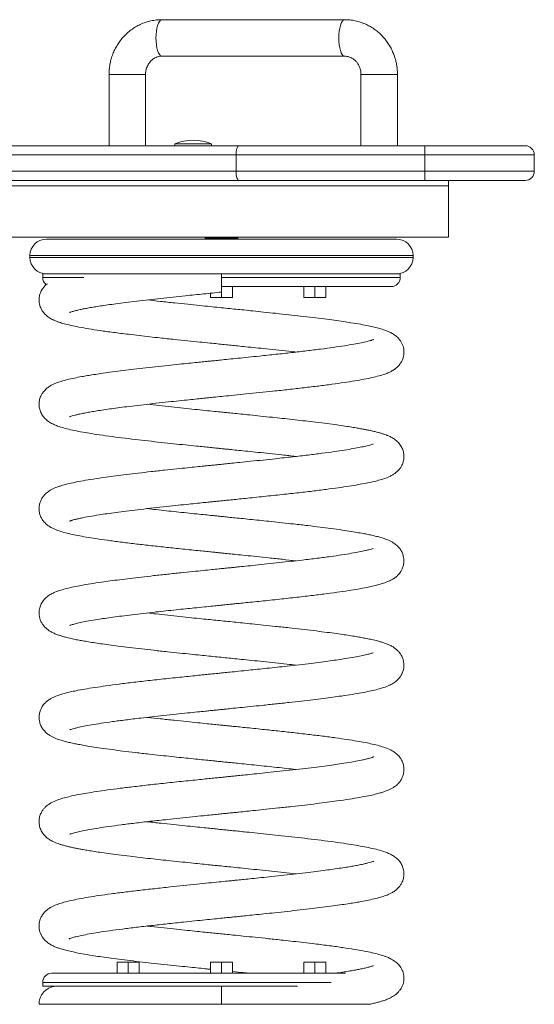
# Model space of a CAD drawing. Units: millimetres. Extents: x -2376 to 4637, y -2601 to 577.
# Drawn here: x 4355 to 4637, y -299 to 240 of the extents above; entities that cross this region are included whole.
import ezdxf

# ---------------------------------------------------------------- set-up
doc = ezdxf.new("R2010")
doc.units = ezdxf.units.MM

msp = doc.modelspace()

# ---------------------------------------------------------------- linework, layer by layer
at = {"color": 7, "linetype": 'Continuous', "lineweight": 15}
for p, q in [((4533.48, 240.28), (4433.28, 240.28)), ((4433.28, 220.28), (4533.48, 220.28)), ((4404.34, 210.28), (4404.34, 171.28)), ((4424.34, 171.28), (4424.34, 210.28)), ((4542.42, 210.28), (4542.42, 171.28)), ((4562.42, 171.28), (4562.42, 210.28)), ((4440.45, 172.28), (4440.45, 171.28)), ((4440.45, 172.28), (4450.45, 172.28)), ((4450.45, 172.28), (4460.45, 172.28)), ((4460.45, 171.28), (4460.45, 172.28)), ((4577.45, 166.28), (4577.45, 171.28)), ((4307.96, 166.28), (4473.98, 166.28)), ((4473.98, 166.28), (4577.45, 166.28)), ((4473.98, 166.28), (4473.98, 157.28)), ((4577.45, 166.28), (4637.45, 166.28)), ((4577.45, 157.28), (4577.45, 166.28)), ((4637.45, 157.28), (4637.45, 166.28)), ((4473.98, 157.28), (4307.96, 157.28)), ((4473.98, 157.28), (4577.45, 157.28)), ((4577.45, 152.28), (4577.45, 157.28)), ((4577.45, 157.28), (4637.45, 157.28)), ((4590.44, 152.28), (4590.44, 149.28)), ((3972.44, 149.28), (4590.44, 149.28)), ((4590.44, 149.28), (4590.44, 121.28)), ((3972.44, 121.28), (4590.44, 121.28)), ((4457.43, 121.28), (4456.98, 120.61)), ((4456.98, 120.61), (4456.98, 120.11)), ((4456.98, 120.61), (4474.98, 120.61)), ((4474.98, 120.61), (4474.53, 121.28)), ((4474.98, 120.11), (4474.98, 120.61)), ((4360.98, 111.11), (4360.98, 110.11)), ((4570.98, 110.11), (4570.98, 111.11)), ((4367.98, 101.11), (4367.98, 99.11)), ((4465.98, 101.11), (4367.98, 101.11)), ((4563.98, 101.11), (4465.98, 101.11)), ((4563.98, 99.11), (4563.98, 101.11)), ((4471.98, 94.11), (4471.98, 88.11)), ((4511.11, 88.11), (4511.11, 94.11)), ((4517.11, 94.11), (4517.11, 88.11)), ((4523.11, 94.11), (4523.11, 88.11)), ((4459.98, 90.5), (4459.98, 88.11)), ((4465.98, 88.11), (4459.98, 88.11)), ((4465.98, 91.07), (4465.98, 88.11)), ((4471.98, 88.11), (4465.98, 88.11)), ((4517.11, 88.11), (4511.11, 88.11)), ((4523.11, 88.11), (4517.11, 88.11)), ((4408.85, -281.89), (4408.85, -275.89)), ((4408.85, -275.89), (4414.85, -275.89)), ((4414.85, -275.89), (4414.85, -281.89)), ((4414.85, -275.89), (4420.85, -275.89)), ((4420.85, -281.89), (4420.85, -275.89)), ((4459.98, -281.89), (4459.98, -275.89)), ((4459.98, -275.89), (4465.98, -275.89)), ((4465.98, -281.89), (4465.98, -275.89)), ((4465.98, -275.89), (4471.98, -275.89)), ((4471.98, -281.89), (4471.98, -275.89)), ((4511.11, -275.89), (4511.11, -281.89)), ((4511.11, -275.89), (4517.11, -275.89)), ((4517.11, -281.89), (4517.11, -275.89)), ((4517.11, -275.89), (4523.11, -275.89)), ((4523.11, -281.89), (4523.11, -275.89)), ((4367.98, -286.89), (4367.98, -288.89)), ((4367.98, -288.89), (4507.7, -288.89)), ((4465.98, -298.89), (4465.98, -288.89))]:
    msp.add_line(p, q, dxfattribs=at)
at = {"color": 8, "linetype": 'Continuous', "lineweight": 15}
for p, q in [((4404.34, 210.28), (4424.34, 210.28)), ((4542.42, 210.28), (4552.43, 210.28)), ((4552.43, 210.28), (4562.42, 210.28)), ((4570.98, 111.11), (4360.98, 111.11)), ((4465.98, 110.11), (4360.98, 110.11)), ((4570.98, 110.11), (4465.98, 110.11)), ((4367.98, 99.11), (4390.47, 99.11)), ((4465.98, 99.11), (4563.98, 99.11)), ((4526.04, -286.89), (4367.98, -286.89))]:
    msp.add_line(p, q, dxfattribs=at)
at = {"color": 8, "linetype": 'Continuous', "lineweight": 15, "flags": 128}
for points in [[(4433.28, 240.28), (4433.12, 240.27), (4432.52, 240), (4431.94, 239.38), (4431.42, 238.43), (4430.96, 237.18), (4430.58, 235.69), (4430.3, 234), (4430.13, 232.17), (4430.07, 230.28)], [(4530.27, 230.28), (4530.33, 232.17), (4530.5, 234), (4530.78, 235.69), (4531.16, 237.18), (4531.62, 238.43), (4532.15, 239.38), (4532.73, 240), (4533.33, 240.27), (4533.48, 240.28)], [(4430.07, 230.28), (4430.13, 228.39), (4430.3, 226.56), (4430.58, 224.87), (4430.96, 223.38), (4431.42, 222.13), (4431.94, 221.18), (4432.52, 220.56), (4433.12, 220.29), (4433.28, 220.28)], [(4533.48, 220.28), (4533.33, 220.29), (4532.73, 220.56), (4532.15, 221.18), (4531.62, 222.13), (4531.16, 223.38), (4530.78, 224.87), (4530.5, 226.56), (4530.33, 228.39), (4530.27, 230.28)]]:
    msp.add_lwpolyline(points, dxfattribs=at)
at = {"color": 7, "linetype": 'Continuous', "lineweight": 15, "flags": 128}
for points in [[(4473.98, 166.28), (4474.01, 167.26), (4474.11, 168.19), (4474.26, 169.06), (4474.46, 169.82), (4474.7, 170.44), (4474.98, 170.9), (4475.29, 171.18), (4475.6, 171.28)], [(4475.6, 152.28), (4475.29, 152.38), (4474.98, 152.66), (4474.7, 153.12), (4474.46, 153.74), (4474.26, 154.5), (4474.11, 155.37), (4474.01, 156.3), (4473.98, 157.28)]]:
    msp.add_lwpolyline(points, dxfattribs=at)
at = {"color": 7, "linetype": 'Continuous', "lineweight": 15}
for centre, radius, start, end in [((4450.45, 148.28), 26, 67.3801, 112.6199), ((4632.45, 166.28), 5, 0, 90), ((4632.45, 157.28), 5, 270, 0), ((4369.98, 111.11), 9, 90, 180), ((4561.98, 111.11), 9, 0, 90), ((4369.98, 110.11), 9, 180, 270), ((4561.98, 110.11), 9, 270, 0), ((4372.98, 99.11), 5, 180, 232.6532), ((4558.98, 99.11), 5, 270, 0), ((4372.98, -286.89), 5, 90, 180)]:
    msp.add_arc(centre, radius, start, end, dxfattribs=at)
for points, knots in [([(4433.28, 240.25), (4433.03, 240.26), (4431.78, 240.3), (4429.53, 240.07), (4426.55, 239.52), (4423.62, 238.62), (4420.85, 237.44), (4418.29, 236), (4415.96, 234.38), (4413.8, 232.53), (4411.82, 230.48), (4410.04, 228.25), (4408.49, 225.87), (4407.19, 223.37), (4406.13, 220.82), (4405.36, 218.33), (4404.87, 216.13), (4404.56, 214.14), (4404.37, 212.26), (4404.35, 210.94), (4404.34, 210.28)], [0, 0, 0, 0, 0.016681, 0.081806, 0.147734, 0.21455, 0.28236, 0.343933, 0.405528, 0.467116, 0.528652, 0.59006, 0.651207, 0.71184, 0.771416, 0.828478, 0.878819, 0.915841, 0.957457, 1, 1, 1, 1]), ([(4562.42, 210.28), (4562.4, 211.32), (4562.36, 212.8), (4562.09, 214.96), (4561.76, 216.81), (4561.21, 218.99), (4560.46, 221.23), (4559.49, 223.52), (4558.3, 225.79), (4556.88, 228.01), (4555.24, 230.13), (4553.38, 232.13), (4551.32, 233.96), (4549.07, 235.61), (4546.65, 237.05), (4544.08, 238.25), (4541.37, 239.2), (4538.56, 239.86), (4535.91, 240.23), (4534.21, 240.25), (4533.48, 240.25)], [0, 0, 0, 0, 0.066799, 0.094252, 0.139802, 0.187233, 0.238223, 0.291555, 0.346739, 0.403386, 0.461224, 0.520057, 0.579744, 0.640186, 0.701317, 0.763097, 0.825507, 0.888552, 0.952249, 1, 1, 1, 1]), ([(4424.34, 210.28), (4424.36, 210.88), (4424.4, 211.73), (4424.65, 212.94), (4424.93, 213.94), (4425.41, 215.07), (4426.04, 216.19), (4426.83, 217.25), (4427.78, 218.21), (4428.89, 219.03), (4430.12, 219.68), (4431.49, 220.11), (4432.56, 220.3), (4433.16, 220.26), (4433.28, 220.25)], [0, 0, 0, 0, 0.109319, 0.152828, 0.225304, 0.300873, 0.382577, 0.468935, 0.559746, 0.655113, 0.755469, 0.861453, 0.973703, 1, 1, 1, 1]), ([(4533.48, 220.25), (4533.88, 220.25), (4534.78, 220.23), (4536.13, 219.87), (4537.49, 219.27), (4538.72, 218.43), (4539.8, 217.4), (4540.71, 216.23), (4541.41, 214.96), (4541.89, 213.77), (4542.18, 212.66), (4542.38, 211.54), (4542.41, 210.74), (4542.42, 210.28)], [0, 0, 0, 0, 0.092831, 0.204446, 0.312534, 0.416869, 0.517632, 0.614777, 0.70715, 0.793273, 0.853953, 0.916911, 1, 1, 1, 1]), ([(4475.6, 171.28), (4470.22, 171.28), (4459.43, 171.28), (4442.86, 171.28), (4426.04, 171.28), (4409.02, 171.28), (4391.86, 171.28), (4374.65, 171.28), (4357.47, 171.28), (4340.4, 171.28), (4323.49, 171.28), (4312.39, 171.28), (4306.85, 171.28)], [0, 0, 0, 0, 0.0991607, 0.1988602, 0.2989825, 0.3994038, 0.5000001, 0.6005942, 0.7010146, 0.801137, 0.9008385, 1, 1, 1, 1]), ([(4577.45, 171.28), (4570.55, 171.28), (4556.73, 171.28), (4536.06, 171.28), (4515.57, 171.28), (4495.34, 171.28), (4482.17, 171.28), (4475.6, 171.28)], [0, 0, 0, 0, 0.1996477, 0.399821, 0.6001741, 0.8003504, 1, 1, 1, 1]), ([(4632.45, 171.28), (4632.37, 171.28), (4632.21, 171.28), (4630.89, 171.28), (4628.89, 171.28), (4626.37, 171.28), (4623.54, 171.28), (4620.22, 171.28), (4616.41, 171.28), (4612.19, 171.28), (4607.63, 171.28), (4602.79, 171.28), (4597.26, 171.28), (4591.03, 171.28), (4584.23, 171.28), (4579.69, 171.28), (4577.45, 171.28)], [0, 0, 0, 0, 0.077631, 0.157664, 0.239951, 0.304276, 0.368607, 0.4343, 0.5, 0.565693, 0.631393, 0.695718, 0.760049, 0.842331, 0.922366, 1, 1, 1, 1]), ([(4475.6, 152.28), (4470.22, 152.28), (4459.43, 152.28), (4442.86, 152.28), (4426.04, 152.28), (4409.02, 152.28), (4391.86, 152.28), (4374.65, 152.28), (4357.47, 152.28), (4340.4, 152.28), (4323.49, 152.28), (4312.39, 152.28), (4306.85, 152.28)], [0, 0, 0, 0, 0.0991607, 0.1988602, 0.2989825, 0.3994038, 0.5000001, 0.6005942, 0.7010146, 0.801137, 0.9008385, 1, 1, 1, 1]), ([(4577.45, 152.28), (4570.55, 152.28), (4556.73, 152.28), (4536.06, 152.28), (4515.57, 152.28), (4495.34, 152.28), (4482.17, 152.28), (4475.6, 152.28)], [0, 0, 0, 0, 0.1996477, 0.399821, 0.6001741, 0.8003504, 1, 1, 1, 1]), ([(4632.45, 152.28), (4632.37, 152.28), (4632.21, 152.28), (4630.89, 152.28), (4628.89, 152.28), (4626.37, 152.28), (4623.54, 152.28), (4620.22, 152.28), (4616.41, 152.28), (4612.19, 152.28), (4607.63, 152.28), (4602.79, 152.28), (4597.26, 152.28), (4591.03, 152.28), (4584.23, 152.28), (4579.69, 152.28), (4577.45, 152.28)], [0, 0, 0, 0, 0.077631, 0.157664, 0.239951, 0.304276, 0.368607, 0.4343, 0.5, 0.565693, 0.631393, 0.695718, 0.760049, 0.842331, 0.922366, 1, 1, 1, 1]), ([(4465.98, 120.11), (4463.1, 120.11), (4457.25, 120.11), (4448.4, 120.11), (4439.45, 120.11), (4430.52, 120.11), (4421.77, 120.11), (4413.33, 120.11), (4405.35, 120.11), (4397.98, 120.11), (4391.33, 120.11), (4385.51, 120.11), (4380.58, 120.11), (4376.6, 120.11), (4373.56, 120.11), (4371.47, 120.11), (4370.21, 120.11), (4370.06, 120.11), (4369.98, 120.11)], [0, 0, 0, 0, 0.057284, 0.116497, 0.177468, 0.239988, 0.303803, 0.368625, 0.434138, 0.5, 0.565863, 0.631375, 0.696197, 0.760013, 0.822532, 0.883503, 0.942716, 1, 1, 1, 1]), ([(4561.98, 120.11), (4561.91, 120.11), (4561.75, 120.11), (4560.49, 120.11), (4558.4, 120.11), (4555.36, 120.11), (4551.38, 120.11), (4546.45, 120.11), (4540.63, 120.11), (4533.98, 120.11), (4526.61, 120.11), (4518.63, 120.11), (4510.19, 120.11), (4501.44, 120.11), (4492.51, 120.11), (4483.56, 120.11), (4474.72, 120.11), (4468.86, 120.11), (4465.98, 120.11)], [0, 0, 0, 0, 0.057284, 0.116497, 0.177468, 0.239988, 0.303803, 0.368625, 0.434138, 0.5, 0.565863, 0.631375, 0.696198, 0.760013, 0.822532, 0.883503, 0.942716, 1, 1, 1, 1]), ([(4385.02, 101.11), (4385.01, 101.11), (4384.94, 101.11), (4385.69, 101.11), (4386.95, 101.11), (4388.86, 101.11), (4391.33, 101.11), (4394.14, 101.11), (4397.63, 101.11), (4401.85, 101.11), (4406.93, 101.11), (4412.43, 101.11), (4418.29, 101.11), (4424.41, 101.11), (4430.79, 101.11), (4437.44, 101.11), (4445.51, 101.11), (4455.03, 101.11), (4462.31, 101.11), (4465.98, 101.11)], [0, 0, 0, 0, 0.006693, 0.04085, 0.075768, 0.122811, 0.169877, 0.218195, 0.266519, 0.331284, 0.396056, 0.462681, 0.529308, 0.594833, 0.66036, 0.72752, 0.794681, 0.896618, 1, 1, 1, 1]), ([(4465.98, 101.11), (4465.98, 99.99), (4465.98, 97.74), (4465.98, 94.74), (4465.98, 92.5), (4465.98, 91.23), (4465.98, 91.24), (4465.98, 91.24)], [0, 0, 0, 0, 0.21459, 0.42918, 0.643771, 0.858362, 1, 1, 1, 1]), ([(4370.58, 95.72), (4370.04, 95.27), (4369, 94.42), (4367.94, 93.08), (4367.21, 91.88), (4366.77, 90.91), (4366.44, 90.01), (4366.14, 88.84), (4365.97, 87.53), (4365.97, 86.35), (4366.08, 85.29), (4366.23, 84.46), (4366.52, 83.4), (4366.98, 82.2), (4367.81, 80.69), (4369.17, 79.03), (4371.11, 77.38), (4373.34, 76.06), (4375.45, 75.14), (4377.01, 74.59), (4378.32, 74.18), (4380.39, 73.59), (4383.36, 72.86), (4387.82, 71.94), (4393.16, 71), (4399.44, 70.03), (4406.69, 69.03), (4413.93, 68.12), (4420.67, 67.32), (4426.48, 66.66), (4432.93, 65.95), (4439.9, 65.2), (4447.21, 64.45), (4453.73, 63.78), (4459.15, 63.23), (4463.65, 62.78), (4467.49, 62.39), (4471.22, 62.01), (4475.17, 61.61), (4479.65, 61.15), (4484.91, 60.61), (4490.94, 59.99), (4497.63, 59.27), (4503.01, 58.68), (4506, 58.34), (4506.68, 58.26)], [0, 0, 0, 0, 0.019198, 0.036706, 0.050548, 0.060718, 0.06729, 0.074061, 0.08294, 0.093798, 0.098608, 0.103912, 0.110005, 0.118769, 0.135439, 0.15787, 0.182059, 0.207089, 0.227838, 0.244665, 0.260172, 0.275756, 0.315138, 0.356173, 0.399141, 0.443987, 0.490825, 0.539535, 0.572469, 0.603542, 0.632679, 0.672828, 0.708596, 0.740101, 0.767347, 0.786438, 0.804682, 0.822282, 0.840005, 0.861451, 0.887043, 0.916767, 0.950694, 0.988713, 1, 1, 1, 1]), ([(4465.98, 94.11), (4468.77, 94.11), (4474.44, 94.11), (4483.01, 94.11), (4491.68, 94.11), (4500.33, 94.11), (4508.81, 94.11), (4516.99, 94.11), (4524.72, 94.11), (4531.86, 94.11), (4538.3, 94.11), (4543.94, 94.11), (4548.71, 94.11), (4552.57, 94.11), (4555.51, 94.11), (4557.54, 94.11), (4558.76, 94.11), (4558.91, 94.11), (4558.98, 94.11)], [0, 0, 0, 0, 0.057284, 0.116497, 0.177468, 0.239987, 0.303802, 0.368625, 0.434137, 0.5, 0.565863, 0.631375, 0.696197, 0.760012, 0.822532, 0.883503, 0.942716, 1, 1, 1, 1]), ([(4382.71, 22.83), (4382.68, 22.82), (4382.6, 22.75), (4383.21, 23.01), (4384.08, 23.28), (4385.63, 23.72), (4387.71, 24.21), (4390.19, 24.74), (4393, 25.27), (4396.06, 25.8), (4399.55, 26.36), (4403.52, 26.95), (4407.98, 27.57), (4412.89, 28.21), (4418.53, 28.91), (4424.88, 29.65), (4431.56, 30.39), (4438.07, 31.1), (4443.95, 31.72), (4449.07, 32.25), (4453.38, 32.69), (4456.86, 33.05), (4459.87, 33.35), (4463.24, 33.69), (4467.61, 34.13), (4473.23, 34.7), (4479.79, 35.37), (4486.88, 36.1), (4494.67, 36.91), (4502.85, 37.79), (4511.25, 38.73), (4519.2, 39.69), (4526.57, 40.63), (4533.21, 41.57), (4539.07, 42.48), (4544.11, 43.37), (4548.55, 44.28), (4552.28, 45.19), (4554.88, 45.98), (4556.6, 46.62), (4557.61, 47.03), (4559.04, 47.7), (4560.71, 48.7), (4562.35, 50.02), (4563.67, 51.45), (4564.74, 53.11), (4565.46, 54.78), (4565.89, 56.55), (4566.02, 58.22), (4565.92, 59.8), (4565.52, 61.52), (4564.88, 63.11), (4563.99, 64.61), (4562.74, 66.12), (4561.11, 67.52), (4559.28, 68.68), (4557.36, 69.6), (4555.61, 70.27), (4554.15, 70.75), (4552.27, 71.3), (4549.8, 71.94), (4546.42, 72.68), (4542.19, 73.5), (4537.53, 74.28), (4532.63, 75.02), (4527.75, 75.72), (4522.2, 76.44), (4516.04, 77.21), (4509.57, 77.97), (4502.76, 78.73), (4495.98, 79.46), (4489.37, 80.16), (4483.51, 80.76), (4478.45, 81.28), (4473.83, 81.75), (4469.34, 82.2), (4464.59, 82.68), (4459.46, 83.2), (4453.72, 83.78), (4447.24, 84.45), (4440.03, 85.2), (4432.53, 86.01), (4427.65, 86.56), (4425.25, 86.83)], [0, 0, 0, 0, 0.0024653, 0.0102573, 0.0211718, 0.032742, 0.0445912, 0.0578732, 0.0700195, 0.0811203, 0.0931967, 0.1069728, 0.1197358, 0.1336459, 0.1487553, 0.165042, 0.181979, 0.1973183, 0.2107281, 0.222197, 0.2317547, 0.2393819, 0.2451796, 0.2516113, 0.2614948, 0.2737712, 0.2884494, 0.3046565, 0.3209173, 0.3412749, 0.3616326, 0.382054, 0.4024739, 0.4224998, 0.4417371, 0.4602507, 0.4780156, 0.4969013, 0.5141439, 0.5204367, 0.5264712, 0.5333969, 0.5420819, 0.5498748, 0.5584918, 0.5662329, 0.5726876, 0.5778798, 0.58226, 0.5880809, 0.5933397, 0.5984451, 0.6045595, 0.6128252, 0.6224212, 0.6328349, 0.6424117, 0.6510861, 0.6590061, 0.6668467, 0.6807611, 0.6954918, 0.7123265, 0.731252, 0.745044, 0.7597888, 0.7754435, 0.7920375, 0.808899, 0.8244461, 0.8413651, 0.8563664, 0.8694319, 0.8806126, 0.8898988, 0.8997958, 0.9100903, 0.9209883, 0.9334793, 0.9478721, 0.9641544, 0.9823626, 1, 1, 1, 1]), ([(4382.71, 79.96), (4382.72, 79.96), (4382.73, 79.96), (4383.33, 80.18), (4384.31, 80.49), (4386.01, 80.96), (4388.26, 81.48), (4390.67, 81.97), (4393.34, 82.48), (4396.3, 82.99), (4399.72, 83.53), (4403.61, 84.11), (4408.19, 84.74), (4413.53, 85.43), (4419.52, 86.17), (4425.98, 86.92), (4432.63, 87.65), (4439.36, 88.38), (4447.18, 89.2), (4456.05, 90.11), (4462.71, 90.78), (4465.98, 91.11)], [0, 0, 0, 0, 0.01384, 0.042246, 0.073657, 0.128853, 0.179632, 0.223621, 0.264338, 0.311367, 0.355809, 0.405141, 0.459282, 0.518163, 0.581829, 0.645868, 0.708439, 0.769693, 0.829428, 0.916352, 1, 1, 1, 1]), ([(4549.38, 65.16), (4549.39, 65.17), (4549.49, 65.24), (4548.96, 64.98), (4548.11, 64.73), (4545.82, 64.08), (4542.65, 63.37), (4538.53, 62.57), (4533.43, 61.73), (4527.35, 60.82), (4520.37, 59.89), (4512.69, 58.94), (4504.46, 57.99), (4495.8, 57.04), (4487.8, 56.2), (4480.79, 55.47), (4475.12, 54.89), (4470.05, 54.38), (4465.74, 53.95), (4462.2, 53.59), (4459.16, 53.28), (4456.07, 52.97), (4452.38, 52.59), (4447.85, 52.13), (4442.5, 51.58), (4436.38, 50.93), (4429.66, 50.2), (4422.86, 49.45), (4416.47, 48.7), (4410.47, 47.96), (4404.97, 47.25), (4400.04, 46.56), (4395.96, 45.94), (4392.46, 45.38), (4388.92, 44.76), (4385.13, 44.03), (4381.4, 43.19), (4378.03, 42.27), (4375.86, 41.54), (4373.86, 40.69), (4372.2, 39.83), (4370.45, 38.63), (4368.92, 37.2), (4367.75, 35.7), (4366.98, 34.32), (4366.48, 33.03), (4366.11, 31.54), (4365.94, 30), (4366.03, 28.03), (4366.68, 25.56), (4367.89, 23.38), (4369.57, 21.41), (4371.73, 19.77), (4373.91, 18.63), (4376.42, 17.62), (4379.34, 16.72), (4383.12, 15.78), (4387.49, 14.87), (4392.29, 14.01), (4397.84, 13.13), (4404.16, 12.22), (4411.24, 11.31), (4418.45, 10.43), (4425.67, 9.6), (4432.73, 8.83), (4439.56, 8.1), (4446.06, 7.42), (4451.58, 6.86), (4456.1, 6.4), (4459.61, 6.04), (4462.75, 5.72), (4465.57, 5.44), (4468.42, 5.15), (4471.7, 4.82), (4475.76, 4.41), (4480.61, 3.91), (4486.21, 3.34), (4492.52, 2.68), (4499.39, 1.93), (4504.24, 1.4), (4506.64, 1.12), (4506.71, 1.12)], [0, 0, 0, 0, 0.000765, 0.007546, 0.022211, 0.038382, 0.05568, 0.073862, 0.092858, 0.112723, 0.133225, 0.153781, 0.174297, 0.194788, 0.215245, 0.22885, 0.241581, 0.252642, 0.262016, 0.269722, 0.275763, 0.281901, 0.289966, 0.299952, 0.311855, 0.325719, 0.34153, 0.358571, 0.374665, 0.389597, 0.405972, 0.420705, 0.433752, 0.445136, 0.456616, 0.472452, 0.489885, 0.50698, 0.522728, 0.529479, 0.537143, 0.545783, 0.554797, 0.562385, 0.56966, 0.574504, 0.578109, 0.582882, 0.588943, 0.596601, 0.60504, 0.613955, 0.625953, 0.638149, 0.65157, 0.669761, 0.688342, 0.706375, 0.723867, 0.740797, 0.761268, 0.780923, 0.799734, 0.817477, 0.834147, 0.849789, 0.864357, 0.877884, 0.886327, 0.894036, 0.900885, 0.906873, 0.912407, 0.91948, 0.92836, 0.939036, 0.951483, 0.965715, 0.981745, 0.999515, 1, 1, 1, 1]), ([(4382.72, -34.31), (4382.72, -34.31), (4382.7, -34.34), (4382.81, -34.29), (4383.12, -34.18), (4383.59, -34.02), (4384.3, -33.8), (4385.43, -33.48), (4387.1, -33.07), (4389.69, -32.5), (4393.51, -31.76), (4398.28, -30.97), (4403.28, -30.22), (4408.23, -29.53), (4413.81, -28.82), (4420.03, -28.06), (4426.82, -27.27), (4433.8, -26.5), (4440.47, -25.79), (4446.4, -25.17), (4451.49, -24.65), (4455.68, -24.22), (4458.94, -23.88), (4461.25, -23.65), (4463.08, -23.47), (4464.95, -23.28), (4467.39, -23.03), (4470.42, -22.73), (4474.03, -22.36), (4478.22, -21.93), (4482.94, -21.45), (4489.66, -20.76), (4497.94, -19.88), (4507.23, -18.87), (4515.68, -17.88), (4523.28, -16.94), (4530, -16.04), (4535.86, -15.17), (4540.91, -14.35), (4545.21, -13.55), (4548.89, -12.78), (4552.27, -11.95), (4555.33, -11.03), (4558.1, -9.95), (4560.29, -8.72), (4561.73, -7.67), (4562.92, -6.55), (4563.98, -5.26), (4564.98, -3.59), (4565.74, -1.54), (4566.06, 0.83), (4565.89, 3.09), (4565.13, 5.58), (4563.79, 7.83), (4562.06, 9.65), (4560.3, 10.95), (4558.48, 11.95), (4556.81, 12.67), (4555.46, 13.17), (4553.92, 13.68), (4552.15, 14.19), (4550.22, 14.68), (4548.24, 15.14), (4546.33, 15.54), (4544.38, 15.93), (4542.25, 16.33), (4539.64, 16.78), (4536.42, 17.3), (4532.52, 17.9), (4527.85, 18.56), (4522.35, 19.28), (4516.53, 20), (4510.6, 20.7), (4504.96, 21.34), (4499.36, 21.95), (4493.54, 22.58), (4487.65, 23.19), (4481.84, 23.79), (4476.8, 24.3), (4472.55, 24.73), (4469.12, 25.08), (4465.72, 25.42), (4461.8, 25.82), (4456.82, 26.33), (4451.14, 26.91), (4444.95, 27.54), (4438.42, 28.23), (4431.74, 28.95), (4427.41, 29.44), (4425.24, 29.68)], [0, 0, 0, 0, 0.002219, 0.0078272, 0.0121387, 0.0166063, 0.0219691, 0.0305162, 0.0406564, 0.0521612, 0.0708022, 0.0909932, 0.1053596, 0.1204318, 0.1361856, 0.1526767, 0.1698591, 0.1872164, 0.20273, 0.2161415, 0.227476, 0.2367341, 0.2438961, 0.2489554, 0.2518769, 0.2559185, 0.2612363, 0.2678423, 0.2757413, 0.2849319, 0.2954058, 0.3069711, 0.3298698, 0.3518629, 0.3729975, 0.3932308, 0.4125898, 0.4310321, 0.4484587, 0.4649261, 0.4804048, 0.4961306, 0.5129011, 0.5310927, 0.5406391, 0.5490245, 0.556051, 0.5617709, 0.5677111, 0.5744271, 0.5815915, 0.5890064, 0.5971834, 0.6060622, 0.6154879, 0.6253406, 0.6354658, 0.6437005, 0.6510843, 0.6597005, 0.6696143, 0.6794035, 0.6879929, 0.6965434, 0.7037475, 0.7118757, 0.7215042, 0.732614, 0.745232, 0.7593559, 0.7749438, 0.7920172, 0.8058083, 0.8199948, 0.8332605, 0.8455145, 0.8602412, 0.8731369, 0.8842436, 0.8935445, 0.9010346, 0.9067736, 0.9157662, 0.926754, 0.9394969, 0.9533067, 0.9681712, 0.9840902, 1, 1, 1, 1]), ([(4549.02, 7.87), (4549.03, 7.87), (4549.08, 7.93), (4548.83, 7.82), (4547.93, 7.53), (4546.7, 7.18), (4544.83, 6.71), (4542.07, 6.11), (4538.2, 5.38), (4533.43, 4.59), (4527.71, 3.73), (4521.05, 2.83), (4513.44, 1.89), (4504.92, 0.9), (4496.6, -0.01), (4488.86, -0.84), (4482.27, -1.52), (4476.44, -2.11), (4471.7, -2.6), (4468.03, -2.97), (4465.14, -3.26), (4462.96, -3.48), (4461.06, -3.67), (4458.94, -3.88), (4455.96, -4.19), (4452, -4.59), (4447, -5.1), (4441.12, -5.71), (4434.45, -6.42), (4427.38, -7.19), (4420.4, -7.98), (4413.91, -8.75), (4408.02, -9.49), (4401.91, -10.32), (4395.85, -11.21), (4390.13, -12.15), (4385.5, -13.04), (4381.9, -13.84), (4379.18, -14.55), (4377.4, -15.1), (4376.19, -15.51), (4375.13, -15.91), (4373.86, -16.46), (4372.43, -17.19), (4370.9, -18.14), (4369.18, -19.61), (4367.81, -21.34), (4366.85, -23.08), (4366.17, -25.1), (4365.9, -27.14), (4366.1, -29.56), (4366.76, -31.67), (4367.83, -33.67), (4369.28, -35.43), (4371.1, -36.93), (4373.33, -38.26), (4376.19, -39.46), (4379.45, -40.46), (4383.19, -41.38), (4387.18, -42.21), (4391.76, -43.05), (4397.16, -43.91), (4403.46, -44.82), (4410.6, -45.76), (4418.38, -46.71), (4426.54, -47.64), (4434.92, -48.55), (4442.22, -49.32), (4448.26, -49.94), (4452.79, -50.41), (4456.81, -50.82), (4460.12, -51.15), (4462.71, -51.41), (4464.82, -51.63), (4467.11, -51.86), (4470.15, -52.16), (4474.26, -52.58), (4479.35, -53.1), (4485.36, -53.72), (4492.23, -54.44), (4499.53, -55.22), (4504.33, -55.76), (4506.71, -56.03)], [0, 0, 0, 0, 0.001166, 0.009246, 0.018667, 0.028244, 0.038133, 0.053694, 0.070331, 0.087995, 0.106737, 0.126403, 0.146987, 0.168479, 0.190879, 0.206332, 0.221793, 0.23529, 0.245026, 0.253055, 0.259378, 0.264006, 0.26737, 0.271891, 0.277949, 0.286957, 0.298048, 0.311223, 0.326528, 0.343827, 0.361157, 0.377811, 0.393733, 0.408969, 0.430506, 0.450434, 0.468802, 0.485306, 0.49919, 0.510365, 0.515034, 0.520459, 0.527062, 0.53489, 0.543804, 0.553372, 0.560104, 0.567027, 0.573561, 0.581687, 0.588498, 0.595281, 0.601897, 0.610987, 0.621043, 0.632029, 0.649514, 0.667991, 0.685567, 0.702106, 0.719359, 0.737688, 0.757158, 0.777669, 0.798232, 0.818368, 0.838091, 0.857419, 0.868263, 0.878646, 0.887511, 0.894778, 0.900448, 0.904524, 0.908624, 0.915453, 0.92449, 0.935725, 0.949133, 0.964709, 0.982481, 1, 1, 1, 1]), ([(4382.78, -91.41), (4382.8, -91.41), (4382.84, -91.42), (4383.29, -91.26), (4384.39, -90.91), (4386.26, -90.4), (4389.29, -89.72), (4393.24, -88.96), (4397.54, -88.23), (4402.02, -87.55), (4406.46, -86.92), (4411.47, -86.26), (4417.07, -85.56), (4423.27, -84.82), (4429.47, -84.12), (4435.46, -83.47), (4440.91, -82.88), (4446.1, -82.34), (4451.27, -81.81), (4456.25, -81.3), (4460.88, -80.83), (4464.44, -80.47), (4467, -80.21), (4468.94, -80.02), (4470.94, -79.82), (4473.48, -79.56), (4476.78, -79.22), (4480.82, -78.81), (4485.32, -78.35), (4490.21, -77.84), (4495.19, -77.32), (4500.22, -76.78), (4506.61, -76.08), (4514.05, -75.22), (4522.14, -74.23), (4529.3, -73.28), (4535.54, -72.37), (4540.94, -71.49), (4545.31, -70.68), (4548.83, -69.93), (4551.69, -69.24), (4554.2, -68.53), (4556.89, -67.59), (4559.29, -66.46), (4561.12, -65.29), (4562.4, -64.21), (4563.37, -63.18), (4564.33, -61.86), (4565.17, -60.28), (4565.69, -58.69), (4565.92, -57.3), (4566, -56.13), (4565.94, -54.8), (4565.66, -53.21), (4564.98, -51.35), (4563.73, -49.25), (4561.94, -47.37), (4560.08, -46.07), (4558.62, -45.27), (4556.7, -44.41), (4554.64, -43.68), (4552.23, -42.97), (4549.67, -42.32), (4547.08, -41.75), (4544.28, -41.19), (4541.03, -40.59), (4536.96, -39.92), (4531.94, -39.16), (4526.25, -38.37), (4519.95, -37.56), (4513.13, -36.73), (4506.16, -35.94), (4499.47, -35.2), (4493.54, -34.57), (4488.03, -33.99), (4482.83, -33.46), (4478.04, -32.97), (4473.72, -32.53), (4470.16, -32.17), (4467.36, -31.88), (4465.18, -31.66), (4463.11, -31.46), (4460.45, -31.19), (4456.79, -30.81), (4452.1, -30.33), (4446.79, -29.79), (4441.21, -29.21), (4435.67, -28.62), (4430.29, -28.03), (4426.91, -27.64), (4425.27, -27.46)], [0, 0, 0, 0, 0.0071632, 0.0152611, 0.023072, 0.0388881, 0.0552046, 0.0721184, 0.0903631, 0.103426, 0.1172068, 0.1316721, 0.1468627, 0.1627773, 0.1793742, 0.1923111, 0.2051942, 0.2169213, 0.2274686, 0.239707, 0.2498302, 0.257824, 0.2629825, 0.2665958, 0.2704925, 0.2760438, 0.2832522, 0.2921153, 0.302623, 0.3131715, 0.3248776, 0.3365977, 0.3480585, 0.3702641, 0.391513, 0.4117936, 0.4311323, 0.4495614, 0.4673784, 0.48117, 0.4945668, 0.5077414, 0.5215846, 0.5360063, 0.5462488, 0.5543134, 0.5601814, 0.5646865, 0.5700694, 0.5762821, 0.5796202, 0.5830673, 0.5871199, 0.5928177, 0.6001342, 0.6075831, 0.6180154, 0.6274011, 0.6359453, 0.6437956, 0.6576136, 0.6702464, 0.6824527, 0.6942795, 0.7048288, 0.7172538, 0.7315199, 0.7476502, 0.7656459, 0.7820215, 0.7997015, 0.8186393, 0.8334019, 0.847121, 0.8595294, 0.8706279, 0.8817527, 0.8912004, 0.8989635, 0.9050433, 0.9094464, 0.9132429, 0.9185794, 0.9268305, 0.9372552, 0.9495415, 0.9621656, 0.974936, 0.9878252, 1, 1, 1, 1]), ([(4549.12, -49.25), (4549.08, -49.25), (4549.01, -49.25), (4548.15, -49.55), (4546.67, -49.97), (4544.58, -50.49), (4541.53, -51.14), (4537.23, -51.94), (4531.96, -52.79), (4525.73, -53.69), (4518.48, -54.64), (4511.18, -55.52), (4504.15, -56.32), (4497.67, -57.04), (4491.11, -57.74), (4484.92, -58.39), (4479.56, -58.94), (4475.43, -59.36), (4472.42, -59.67), (4470.38, -59.87), (4468.73, -60.04), (4466.82, -60.23), (4464.13, -60.5), (4460.36, -60.88), (4455.62, -61.36), (4449.95, -61.94), (4443.39, -62.62), (4436.25, -63.37), (4429.03, -64.15), (4422.17, -64.92), (4415.88, -65.66), (4410.14, -66.37), (4404.95, -67.04), (4399.6, -67.79), (4394.3, -68.6), (4389.26, -69.46), (4384.94, -70.3), (4381.11, -71.17), (4377.81, -72.08), (4375.04, -73.05), (4372.6, -74.21), (4370.53, -75.51), (4368.36, -77.59), (4366.89, -80.05), (4366.23, -82.06), (4366, -83.61), (4365.96, -85.07), (4366.12, -86.61), (4366.58, -88.3), (4367.35, -90), (4368.49, -91.66), (4369.72, -92.94), (4371.18, -94.11), (4372.81, -95.09), (4374.63, -95.95), (4376.56, -96.69), (4378.52, -97.31), (4380.75, -97.93), (4383.4, -98.57), (4386.38, -99.19), (4389.25, -99.73), (4392.31, -100.27), (4395.78, -100.83), (4399.78, -101.43), (4404.28, -102.07), (4409.54, -102.76), (4415.58, -103.51), (4422.1, -104.28), (4429.07, -105.06), (4436.05, -105.81), (4442.85, -106.53), (4448.89, -107.15), (4454.2, -107.69), (4459.01, -108.18), (4463.57, -108.65), (4467.96, -109.09), (4472.39, -109.53), (4477.2, -110.02), (4482.75, -110.59), (4488.97, -111.24), (4495.43, -111.92), (4501.43, -112.57), (4505.08, -112.99), (4506.7, -113.17)], [0, 0, 0, 0, 0.009907, 0.02093, 0.031768, 0.042879, 0.060143, 0.078118, 0.096812, 0.116518, 0.137192, 0.1589, 0.17391, 0.189372, 0.205157, 0.219288, 0.23117, 0.240795, 0.246521, 0.250965, 0.254128, 0.257343, 0.263463, 0.271692, 0.282039, 0.294497, 0.309045, 0.325732, 0.342976, 0.359513, 0.375398, 0.390584, 0.405074, 0.418904, 0.438332, 0.456214, 0.473255, 0.490249, 0.507293, 0.524471, 0.536129, 0.547949, 0.559794, 0.568565, 0.575836, 0.58123, 0.584909, 0.58958, 0.595245, 0.60192, 0.607713, 0.614814, 0.623334, 0.633278, 0.643672, 0.65389, 0.663964, 0.673878, 0.688281, 0.700688, 0.711149, 0.721948, 0.734702, 0.746851, 0.760375, 0.775238, 0.791459, 0.808587, 0.824546, 0.841917, 0.857327, 0.870759, 0.882266, 0.892369, 0.90238, 0.912082, 0.921045, 0.931387, 0.943663, 0.957848, 0.973106, 0.988031, 1, 1, 1, 1]), ([(4382.84, -148.52), (4382.88, -148.52), (4382.96, -148.53), (4383.81, -148.23), (4385.29, -147.8), (4387.38, -147.29), (4390.43, -146.63), (4394.73, -145.84), (4400.01, -144.99), (4406.23, -144.09), (4413.48, -143.14), (4420.78, -142.25), (4427.81, -141.45), (4434.29, -140.74), (4440.85, -140.03), (4447.04, -139.39), (4452.4, -138.84), (4456.53, -138.42), (4459.54, -138.11), (4461.58, -137.9), (4463.23, -137.74), (4465.14, -137.54), (4467.83, -137.27), (4471.6, -136.89), (4476.34, -136.41), (4482.01, -135.83), (4488.57, -135.16), (4495.71, -134.41), (4502.93, -133.62), (4509.79, -132.86), (4516.08, -132.12), (4521.82, -131.41), (4527.01, -130.73), (4532.37, -129.98), (4537.66, -129.18), (4542.71, -128.32), (4547.02, -127.48), (4550.85, -126.61), (4554.15, -125.69), (4556.92, -124.73), (4559.36, -123.57), (4561.43, -122.26), (4563.6, -120.19), (4565.07, -117.73), (4565.73, -115.71), (4565.96, -114.16), (4566, -112.71), (4565.84, -111.17), (4565.38, -109.47), (4564.61, -107.77), (4563.47, -106.12), (4562.24, -104.84), (4560.78, -103.67), (4559.16, -102.69), (4557.33, -101.82), (4555.4, -101.09), (4553.45, -100.46), (4551.22, -99.84), (4548.56, -99.21), (4545.58, -98.59), (4542.72, -98.04), (4539.65, -97.5), (4536.18, -96.94), (4532.18, -96.34), (4527.68, -95.71), (4522.42, -95.01), (4516.38, -94.26), (4509.86, -93.5), (4502.89, -92.72), (4495.91, -91.96), (4489.11, -91.24), (4483.07, -90.62), (4477.76, -90.08), (4472.95, -89.59), (4468.39, -89.13), (4464, -88.69), (4459.57, -88.24), (4454.76, -87.75), (4449.21, -87.18), (4442.99, -86.54), (4436.53, -85.85), (4430.53, -85.2), (4426.88, -84.79), (4425.26, -84.6)], [0, 0, 0, 0, 0.0099066, 0.0209303, 0.0317682, 0.0428786, 0.0601429, 0.0781184, 0.0968119, 0.1165183, 0.1371921, 0.1589003, 0.1739103, 0.1893723, 0.2051574, 0.2192881, 0.2311696, 0.2407948, 0.2465211, 0.2509646, 0.2541277, 0.2573434, 0.2634627, 0.2716921, 0.2820392, 0.2944972, 0.3090451, 0.325732, 0.3429758, 0.3595129, 0.3753976, 0.390584, 0.4050743, 0.4189041, 0.4383317, 0.456214, 0.4732547, 0.4902488, 0.5072931, 0.5244705, 0.5361286, 0.5479491, 0.5597941, 0.5685646, 0.5758363, 0.5812298, 0.5849085, 0.5895802, 0.5952453, 0.6019204, 0.6077129, 0.6148137, 0.6233343, 0.6332781, 0.6436724, 0.6538898, 0.663964, 0.6738775, 0.6882805, 0.7006883, 0.7111489, 0.7219482, 0.7347023, 0.7468507, 0.760375, 0.7752379, 0.7914591, 0.8085868, 0.8245458, 0.8419174, 0.8573273, 0.8707593, 0.8822664, 0.8923685, 0.9023795, 0.9120816, 0.9210455, 0.9313866, 0.9436627, 0.9578477, 0.9731058, 0.9880312, 1, 1, 1, 1]), ([(4549.18, -106.36), (4549.16, -106.36), (4549.12, -106.35), (4548.67, -106.51), (4547.57, -106.87), (4545.7, -107.37), (4542.68, -108.05), (4538.72, -108.82), (4534.42, -109.54), (4529.94, -110.22), (4525.5, -110.86), (4520.49, -111.52), (4514.89, -112.22), (4508.69, -112.95), (4502.49, -113.65), (4496.5, -114.31), (4491.05, -114.89), (4485.86, -115.43), (4480.69, -115.96), (4475.71, -116.47), (4471.08, -116.94), (4467.52, -117.3), (4464.96, -117.56), (4463.02, -117.76), (4461.02, -117.96), (4458.48, -118.22), (4455.18, -118.55), (4451.15, -118.96), (4446.64, -119.43), (4441.75, -119.93), (4436.77, -120.46), (4431.74, -121), (4425.35, -121.7), (4417.91, -122.55), (4409.82, -123.54), (4402.66, -124.49), (4396.42, -125.41), (4391.02, -126.28), (4386.65, -127.1), (4383.13, -127.84), (4380.27, -128.54), (4377.77, -129.25), (4375.07, -130.18), (4372.67, -131.31), (4370.84, -132.49), (4369.56, -133.57), (4368.6, -134.59), (4367.63, -135.91), (4366.79, -137.49), (4366.27, -139.08), (4366.04, -140.48), (4365.96, -141.64), (4366.02, -142.98), (4366.3, -144.56), (4366.98, -146.43), (4368.23, -148.53), (4370.02, -150.4), (4371.88, -151.71), (4373.34, -152.5), (4375.26, -153.37), (4377.32, -154.1), (4379.73, -154.81), (4382.29, -155.45), (4384.88, -156.02), (4387.68, -156.59), (4390.93, -157.18), (4395, -157.86), (4400.02, -158.62), (4405.71, -159.41), (4412.01, -160.22), (4418.83, -161.04), (4425.8, -161.84), (4432.49, -162.57), (4438.42, -163.21), (4443.93, -163.78), (4449.13, -164.32), (4453.93, -164.81), (4458.24, -165.25), (4461.8, -165.61), (4464.6, -165.89), (4466.78, -166.11), (4468.85, -166.32), (4471.51, -166.59), (4475.17, -166.96), (4479.86, -167.44), (4485.17, -167.99), (4490.75, -168.57), (4496.29, -169.16), (4501.67, -169.74), (4505.05, -170.13), (4506.69, -170.32)], [0, 0, 0, 0, 0.007163, 0.015261, 0.023072, 0.038888, 0.055205, 0.072118, 0.090363, 0.103426, 0.117207, 0.131672, 0.146863, 0.162777, 0.179374, 0.192311, 0.205194, 0.216921, 0.227469, 0.239707, 0.24983, 0.257824, 0.262983, 0.266596, 0.270492, 0.276044, 0.283252, 0.292115, 0.302623, 0.313172, 0.324878, 0.336598, 0.348059, 0.370264, 0.391513, 0.411794, 0.431132, 0.449561, 0.467378, 0.48117, 0.494567, 0.507741, 0.521585, 0.536006, 0.546249, 0.554313, 0.560181, 0.564686, 0.570069, 0.576282, 0.57962, 0.583067, 0.58712, 0.592818, 0.600134, 0.607583, 0.618015, 0.627401, 0.635945, 0.643796, 0.657614, 0.670246, 0.682453, 0.694279, 0.704829, 0.717254, 0.73152, 0.74765, 0.765646, 0.782022, 0.799702, 0.818639, 0.833402, 0.847121, 0.859529, 0.870628, 0.881753, 0.8912, 0.898964, 0.905043, 0.909446, 0.913243, 0.918579, 0.92683, 0.937255, 0.949542, 0.962166, 0.974936, 0.987825, 1, 1, 1, 1]), ([(4382.94, -205.64), (4382.93, -205.65), (4382.89, -205.7), (4383.14, -205.6), (4384.03, -205.31), (4385.27, -204.96), (4387.14, -204.49), (4389.89, -203.89), (4393.76, -203.15), (4398.53, -202.36), (4404.25, -201.51), (4410.91, -200.61), (4418.52, -199.66), (4427.05, -198.67), (4435.36, -197.76), (4443.1, -196.94), (4449.7, -196.26), (4455.52, -195.66), (4460.26, -195.18), (4463.93, -194.81), (4466.82, -194.52), (4469, -194.3), (4470.9, -194.1), (4473.03, -193.89), (4476, -193.59), (4479.96, -193.18), (4484.96, -192.67), (4490.84, -192.06), (4497.51, -191.36), (4504.58, -190.59), (4511.56, -189.8), (4518.05, -189.02), (4523.94, -188.28), (4530.05, -187.46), (4536.11, -186.57), (4541.83, -185.62), (4546.46, -184.73), (4550.06, -183.94), (4552.78, -183.22), (4554.56, -182.68), (4555.77, -182.26), (4556.83, -181.86), (4558.1, -181.32), (4559.53, -180.59), (4561.06, -179.64), (4562.78, -178.17), (4564.16, -176.44), (4565.11, -174.69), (4565.79, -172.68), (4566.06, -170.64), (4565.86, -168.21), (4565.2, -166.1), (4564.13, -164.1), (4562.68, -162.35), (4560.86, -160.84), (4558.63, -159.51), (4555.77, -158.32), (4552.51, -157.31), (4548.77, -156.39), (4544.78, -155.56), (4540.2, -154.73), (4534.8, -153.87), (4528.5, -152.95), (4521.36, -152.02), (4513.58, -151.07), (4505.42, -150.14), (4497.05, -149.22), (4489.74, -148.45), (4483.7, -147.83), (4479.17, -147.37), (4475.15, -146.96), (4471.84, -146.62), (4469.25, -146.36), (4467.14, -146.15), (4464.86, -145.92), (4461.82, -145.61), (4457.7, -145.19), (4452.61, -144.67), (4446.6, -144.06), (4439.73, -143.34), (4432.43, -142.55), (4427.63, -142.01), (4425.25, -141.75)], [0, 0, 0, 0, 0.001166, 0.009246, 0.018667, 0.028244, 0.038133, 0.053694, 0.070331, 0.087995, 0.106737, 0.126403, 0.146987, 0.168479, 0.190879, 0.206332, 0.221793, 0.23529, 0.245026, 0.253055, 0.259378, 0.264006, 0.26737, 0.271891, 0.277949, 0.286957, 0.298048, 0.311223, 0.326528, 0.343827, 0.361157, 0.377811, 0.393733, 0.408969, 0.430506, 0.450434, 0.468802, 0.485306, 0.49919, 0.510365, 0.515034, 0.520459, 0.527062, 0.53489, 0.543804, 0.553372, 0.560104, 0.567027, 0.573561, 0.581687, 0.588498, 0.595281, 0.601897, 0.610987, 0.621043, 0.632029, 0.649514, 0.667991, 0.685567, 0.702106, 0.719359, 0.737688, 0.757158, 0.777669, 0.798232, 0.818368, 0.838091, 0.857419, 0.868263, 0.878646, 0.887511, 0.894778, 0.900448, 0.904524, 0.908624, 0.915453, 0.92449, 0.935725, 0.949133, 0.964709, 0.982481, 1, 1, 1, 1]), ([(4549.24, -163.47), (4549.24, -163.46), (4549.26, -163.44), (4549.15, -163.48), (4548.84, -163.59), (4548.37, -163.75), (4547.66, -163.98), (4546.53, -164.29), (4544.86, -164.71), (4542.27, -165.28), (4538.45, -166.02), (4533.68, -166.8), (4528.68, -167.55), (4523.73, -168.24), (4518.15, -168.96), (4511.93, -169.72), (4505.14, -170.5), (4498.16, -171.27), (4491.49, -171.99), (4485.56, -172.61), (4480.47, -173.13), (4476.28, -173.56), (4473.02, -173.89), (4470.71, -174.12), (4468.88, -174.31), (4467.01, -174.5), (4464.57, -174.74), (4461.54, -175.05), (4457.93, -175.42), (4453.74, -175.84), (4449.02, -176.32), (4442.3, -177.01), (4434.03, -177.89), (4424.74, -178.91), (4416.28, -179.89), (4408.69, -180.83), (4401.96, -181.73), (4396.1, -182.6), (4391.05, -183.42), (4386.75, -184.22), (4383.07, -184.99), (4379.69, -185.83), (4376.63, -186.74), (4373.86, -187.83), (4371.68, -189.06), (4370.23, -190.11), (4369.04, -191.23), (4367.98, -192.51), (4366.98, -194.19), (4366.22, -196.24), (4365.9, -198.6), (4366.07, -200.86), (4366.83, -203.35), (4368.17, -205.6), (4369.9, -207.42), (4371.66, -208.72), (4373.48, -209.73), (4375.15, -210.45), (4376.5, -210.95), (4378.04, -211.45), (4379.81, -211.96), (4381.74, -212.46), (4383.73, -212.91), (4385.63, -213.32), (4387.58, -213.7), (4389.71, -214.1), (4392.32, -214.56), (4395.54, -215.08), (4399.44, -215.67), (4404.11, -216.33), (4409.62, -217.06), (4415.44, -217.78), (4421.36, -218.48), (4427, -219.11), (4432.6, -219.73), (4438.42, -220.35), (4444.31, -220.97), (4450.12, -221.56), (4455.16, -222.08), (4459.41, -222.51), (4462.85, -222.86), (4466.24, -223.2), (4470.16, -223.59), (4475.15, -224.1), (4480.82, -224.68), (4487.01, -225.32), (4493.54, -226), (4500.22, -226.73), (4504.56, -227.21), (4506.72, -227.46)], [0, 0, 0, 0, 0.002219, 0.0078272, 0.0121387, 0.0166063, 0.0219691, 0.0305161, 0.0406564, 0.0521612, 0.0708022, 0.0909932, 0.1053596, 0.1204318, 0.1361856, 0.1526766, 0.1698591, 0.1872164, 0.20273, 0.2161415, 0.227476, 0.2367341, 0.2438961, 0.2489554, 0.2518769, 0.2559185, 0.2612364, 0.2678423, 0.2757413, 0.2849319, 0.2954059, 0.3069711, 0.3298698, 0.3518629, 0.3729975, 0.3932308, 0.4125898, 0.4310321, 0.4484587, 0.4649261, 0.4804048, 0.4961306, 0.5129011, 0.5310927, 0.5406391, 0.5490245, 0.556051, 0.5617709, 0.5677111, 0.5744271, 0.5815915, 0.5890064, 0.5971834, 0.6060622, 0.6154879, 0.6253406, 0.6354658, 0.6437005, 0.6510843, 0.6597005, 0.6696143, 0.6794035, 0.6879929, 0.6965434, 0.7037475, 0.7118757, 0.7215041, 0.732614, 0.745232, 0.7593558, 0.7749438, 0.7920172, 0.8058083, 0.8199948, 0.8332605, 0.8455145, 0.8602412, 0.8731369, 0.8842436, 0.8935445, 0.9010346, 0.9067736, 0.9157662, 0.926754, 0.9394969, 0.9533067, 0.9681712, 0.9840902, 1, 1, 1, 1]), ([(4382.58, -262.93), (4382.57, -262.94), (4382.47, -263.01), (4383, -262.76), (4383.85, -262.5), (4386.14, -261.85), (4389.32, -261.14), (4393.44, -260.35), (4398.53, -259.5), (4404.61, -258.6), (4411.59, -257.66), (4419.27, -256.71), (4427.5, -255.77), (4436.16, -254.82), (4444.16, -253.97), (4451.17, -253.25), (4456.84, -252.67), (4461.91, -252.15), (4466.22, -251.72), (4469.76, -251.36), (4472.8, -251.06), (4475.89, -250.74), (4479.58, -250.37), (4484.11, -249.9), (4489.46, -249.35), (4495.59, -248.7), (4502.3, -247.98), (4509.1, -247.22), (4515.49, -246.47), (4521.49, -245.74), (4526.99, -245.02), (4531.92, -244.33), (4536.01, -243.72), (4539.5, -243.15), (4543.04, -242.54), (4546.83, -241.8), (4550.56, -240.97), (4553.93, -240.04), (4556.1, -239.31), (4558.1, -238.47), (4559.76, -237.61), (4561.51, -236.41), (4563.04, -234.98), (4564.21, -233.48), (4564.98, -232.09), (4565.48, -230.81), (4565.85, -229.31), (4566.02, -227.77), (4565.94, -225.81), (4565.28, -223.34), (4564.07, -221.15), (4562.39, -219.18), (4560.23, -217.55), (4558.05, -216.4), (4555.54, -215.4), (4552.62, -214.49), (4548.84, -213.56), (4544.47, -212.65), (4539.67, -211.79), (4534.12, -210.91), (4527.8, -210), (4520.72, -209.08), (4513.51, -208.21), (4506.29, -207.38), (4499.23, -206.6), (4492.4, -205.87), (4485.9, -205.2), (4480.38, -204.63), (4475.87, -204.17), (4472.35, -203.82), (4469.21, -203.5), (4466.39, -203.21), (4463.55, -202.93), (4460.26, -202.6), (4456.2, -202.18), (4451.35, -201.69), (4445.75, -201.11), (4439.44, -200.45), (4432.57, -199.71), (4427.72, -199.18), (4425.32, -198.9), (4425.26, -198.89)], [0, 0, 0, 0, 0.0007651, 0.0075463, 0.0222113, 0.0383818, 0.0556798, 0.0738616, 0.0928579, 0.1127225, 0.133225, 0.1537811, 0.1742973, 0.1947881, 0.2152453, 0.2288496, 0.2415812, 0.2526419, 0.2620162, 0.2697224, 0.275763, 0.2819008, 0.2899658, 0.2999523, 0.3118552, 0.3257191, 0.3415301, 0.3585711, 0.3746651, 0.3895973, 0.4059717, 0.4207052, 0.4337519, 0.4451358, 0.4566158, 0.472452, 0.4898849, 0.5069797, 0.5227277, 0.5294793, 0.5371428, 0.5457828, 0.5547969, 0.5623849, 0.5696599, 0.5745037, 0.5781088, 0.5828824, 0.5889429, 0.5966005, 0.6050399, 0.6139546, 0.6259527, 0.6381488, 0.6515695, 0.6697614, 0.6883423, 0.7063747, 0.7238668, 0.7407974, 0.7612685, 0.7809227, 0.7997344, 0.8174765, 0.8341472, 0.8497889, 0.8643573, 0.8778839, 0.8863269, 0.8940364, 0.9008853, 0.9068729, 0.9124069, 0.9194799, 0.9283596, 0.9390357, 0.9514832, 0.9657149, 0.9817451, 0.9995149, 1, 1, 1, 1]), ([(4549.26, -220.61), (4549.28, -220.59), (4549.36, -220.53), (4548.75, -220.79), (4547.88, -221.05), (4546.33, -221.49), (4544.25, -221.99), (4541.77, -222.51), (4538.96, -223.05), (4535.9, -223.58), (4532.41, -224.14), (4528.45, -224.73), (4523.98, -225.35), (4519.08, -225.98), (4513.43, -226.68), (4507.09, -227.42), (4500.4, -228.17), (4493.89, -228.87), (4488.01, -229.49), (4482.89, -230.02), (4478.58, -230.47), (4475.1, -230.82), (4472.09, -231.13), (4468.72, -231.47), (4464.35, -231.91), (4458.73, -232.48), (4452.17, -233.14), (4445.08, -233.87), (4437.29, -234.68), (4429.11, -235.57), (4420.71, -236.51), (4412.76, -237.46), (4405.4, -238.4), (4398.75, -239.34), (4392.89, -240.25), (4387.85, -241.15), (4383.41, -242.05), (4379.68, -242.96), (4377.08, -243.76), (4375.36, -244.39), (4374.35, -244.81), (4372.92, -245.48), (4371.26, -246.47), (4369.62, -247.8), (4368.29, -249.22), (4367.22, -250.88), (4366.5, -252.56), (4366.07, -254.33), (4365.94, -255.99), (4366.04, -257.57), (4366.44, -259.29), (4367.08, -260.89), (4367.97, -262.39), (4369.22, -263.9), (4370.85, -265.29), (4372.68, -266.45), (4374.6, -267.37), (4376.35, -268.04), (4377.81, -268.52), (4379.69, -269.08), (4382.16, -269.71), (4385.54, -270.45), (4389.77, -271.27), (4394.43, -272.05), (4399.33, -272.8), (4404.22, -273.49), (4409.76, -274.22), (4415.92, -274.98), (4422.4, -275.74), (4429.2, -276.5), (4435.99, -277.24), (4442.59, -277.93), (4448.45, -278.53), (4453.51, -279.05), (4457.27, -279.44), (4459.33, -279.64), (4459.98, -279.71)], [0, 0, 0, 0, 0.002757, 0.011472, 0.023678, 0.036618, 0.04987, 0.064724, 0.078308, 0.090723, 0.104229, 0.119636, 0.13391, 0.149467, 0.166365, 0.18458, 0.203521, 0.220677, 0.235674, 0.2485, 0.25919, 0.26772, 0.274204, 0.281397, 0.29245, 0.30618, 0.322596, 0.340721, 0.358907, 0.381675, 0.404442, 0.427281, 0.450118, 0.472515, 0.494029, 0.514735, 0.534602, 0.555724, 0.575008, 0.582045, 0.588794, 0.59654, 0.606253, 0.614968, 0.624605, 0.633263, 0.640482, 0.646289, 0.651187, 0.657697, 0.663579, 0.669288, 0.676127, 0.685371, 0.696103, 0.707749, 0.71846, 0.728161, 0.737019, 0.745787, 0.761349, 0.777823, 0.796651, 0.817817, 0.833242, 0.849732, 0.86724, 0.885798, 0.904655, 0.922043, 0.940965, 0.957742, 0.972354, 0.984859, 0.995244, 1, 1, 1, 1]), ([(4546.94, -298.89), (4547.2, -298.84), (4548.32, -298.62), (4550.04, -298.21), (4552.22, -297.66), (4554.17, -297.09), (4556.22, -296.41), (4558.59, -295.39), (4560.98, -293.95), (4562.83, -292.32), (4564.02, -290.85), (4564.75, -289.66), (4565.2, -288.68), (4565.52, -287.78), (4565.82, -286.61), (4565.99, -285.3), (4565.99, -284.12), (4565.88, -283.06), (4565.73, -282.23), (4565.45, -281.18), (4564.98, -279.98), (4564.15, -278.46), (4562.79, -276.8), (4560.85, -275.16), (4558.62, -273.83), (4556.51, -272.92), (4554.95, -272.37), (4553.64, -271.96), (4551.57, -271.36), (4548.6, -270.64), (4544.14, -269.72), (4538.8, -268.78), (4532.52, -267.81), (4525.27, -266.8), (4518.03, -265.89), (4511.29, -265.09), (4505.48, -264.43), (4499.03, -263.73), (4492.06, -262.98), (4484.75, -262.22), (4478.23, -261.56), (4472.81, -261.01), (4468.31, -260.55), (4464.47, -260.16), (4460.74, -259.79), (4456.79, -259.39), (4452.31, -258.93), (4447.05, -258.39), (4441.02, -257.76), (4434.33, -257.04), (4428.95, -256.46), (4425.96, -256.11), (4425.28, -256.03)], [0, 0, 0, 0, 0.005927, 0.025836, 0.045589, 0.065194, 0.085113, 0.106069, 0.128356, 0.14951, 0.164693, 0.176695, 0.185514, 0.191213, 0.197084, 0.204784, 0.214199, 0.21837, 0.222969, 0.228253, 0.235852, 0.250307, 0.269759, 0.290733, 0.312438, 0.33043, 0.345021, 0.358468, 0.371981, 0.406131, 0.441714, 0.478973, 0.517861, 0.558476, 0.600714, 0.629272, 0.656217, 0.681483, 0.716297, 0.747312, 0.774632, 0.798258, 0.814813, 0.830633, 0.845895, 0.861262, 0.879859, 0.902051, 0.927825, 0.957245, 0.990212, 1, 1, 1, 1]), ([(4549.25, -277.74), (4549.24, -277.73), (4549.23, -277.73), (4548.63, -277.96), (4547.65, -278.27), (4545.95, -278.73), (4543.7, -279.25), (4541.3, -279.75), (4538.62, -280.25), (4535.67, -280.76), (4532.22, -281.31), (4529.77, -281.68), (4528.32, -281.88), (4528.27, -281.89)], [0, 0, 0, 0, 0.033995, 0.103771, 0.180926, 0.316505, 0.441237, 0.549287, 0.649303, 0.764822, 0.873986, 0.995162, 1, 1, 1, 1]), ([(4465.98, -281.89), (4463.19, -281.89), (4457.52, -281.89), (4448.95, -281.89), (4440.28, -281.89), (4431.63, -281.89), (4423.15, -281.89), (4414.97, -281.89), (4407.25, -281.89), (4400.1, -281.89), (4393.66, -281.89), (4388.02, -281.89), (4383.25, -281.89), (4379.39, -281.89), (4376.45, -281.89), (4374.42, -281.89), (4373.2, -281.89), (4373.05, -281.89), (4372.98, -281.89)], [0, 0, 0, 0, 0.057284, 0.116497, 0.177468, 0.239988, 0.303803, 0.368625, 0.434137, 0.5, 0.565863, 0.631375, 0.696197, 0.760013, 0.822532, 0.883503, 0.942716, 1, 1, 1, 1]), ([(4533.91, -281.89), (4533.2, -281.89), (4530.36, -281.89), (4524.68, -281.89), (4517, -281.89), (4508.81, -281.89), (4500.33, -281.89), (4491.68, -281.89), (4483.06, -281.89), (4474.49, -281.89), (4468.82, -281.89), (4465.98, -281.89)], [0, 0, 0, 0, 0.0425096, 0.168635, 0.2940895, 0.4182236, 0.5404281, 0.6601511, 0.7769103, 0.8884537, 1, 1, 1, 1]), ([(4471.98, -280.92), (4472.07, -280.93), (4474.07, -281.13), (4477.24, -281.46), (4480.26, -281.77), (4481.42, -281.89)], [0, 0, 0, 0, 0.029209, 0.628654, 1, 1, 1, 1]), ([(4376.18, -288.89), (4375.51, -288.92), (4374.17, -288.99), (4372.13, -289.61), (4370.24, -290.62), (4368.63, -292.01), (4367.38, -293.66), (4366.54, -295.42), (4366.06, -297.18), (4366.01, -298.34), (4365.98, -298.89)], [0, 0, 0, 0, 0.141454, 0.282528, 0.421291, 0.55518, 0.681579, 0.798405, 0.904535, 1, 1, 1, 1]), ([(4465.98, -298.89), (4462.64, -298.89), (4455.96, -298.89), (4445.56, -298.89), (4434.92, -298.89), (4424.21, -298.89), (4414.96, -298.89), (4407.14, -298.89), (4400.59, -298.89), (4394.52, -298.89), (4388.96, -298.89), (4383.93, -298.89), (4378.94, -298.89), (4374.3, -298.89), (4370.36, -298.89), (4367.81, -298.89), (4366.49, -298.89), (4365.9, -298.89), (4366.06, -298.89), (4366.09, -298.89)], [0, 0, 0, 0, 0.063767, 0.127527, 0.200403, 0.273503, 0.346351, 0.399592, 0.452834, 0.505546, 0.558259, 0.61097, 0.663681, 0.734876, 0.806297, 0.877494, 0.930473, 0.983452, 1, 1, 1, 1]), ([(4546.94, -298.89), (4546.95, -298.89), (4547.02, -298.89), (4546.3, -298.89), (4544.81, -298.89), (4542.35, -298.89), (4538.8, -298.89), (4534.21, -298.89), (4528.44, -298.89), (4521.36, -298.89), (4513.65, -298.89), (4505.39, -298.89), (4496.68, -298.89), (4487.17, -298.89), (4476.9, -298.89), (4469.62, -298.89), (4465.98, -298.89)], [0, 0, 0, 0, 0.006694, 0.041177, 0.075798, 0.139251, 0.20296, 0.266557, 0.354026, 0.441793, 0.529315, 0.617676, 0.706285, 0.79466, 0.897329, 1, 1, 1, 1])]:
    msp.add_open_spline(points, degree=3, knots=knots, dxfattribs=at)

doc.saveas('drawing.dxf')
